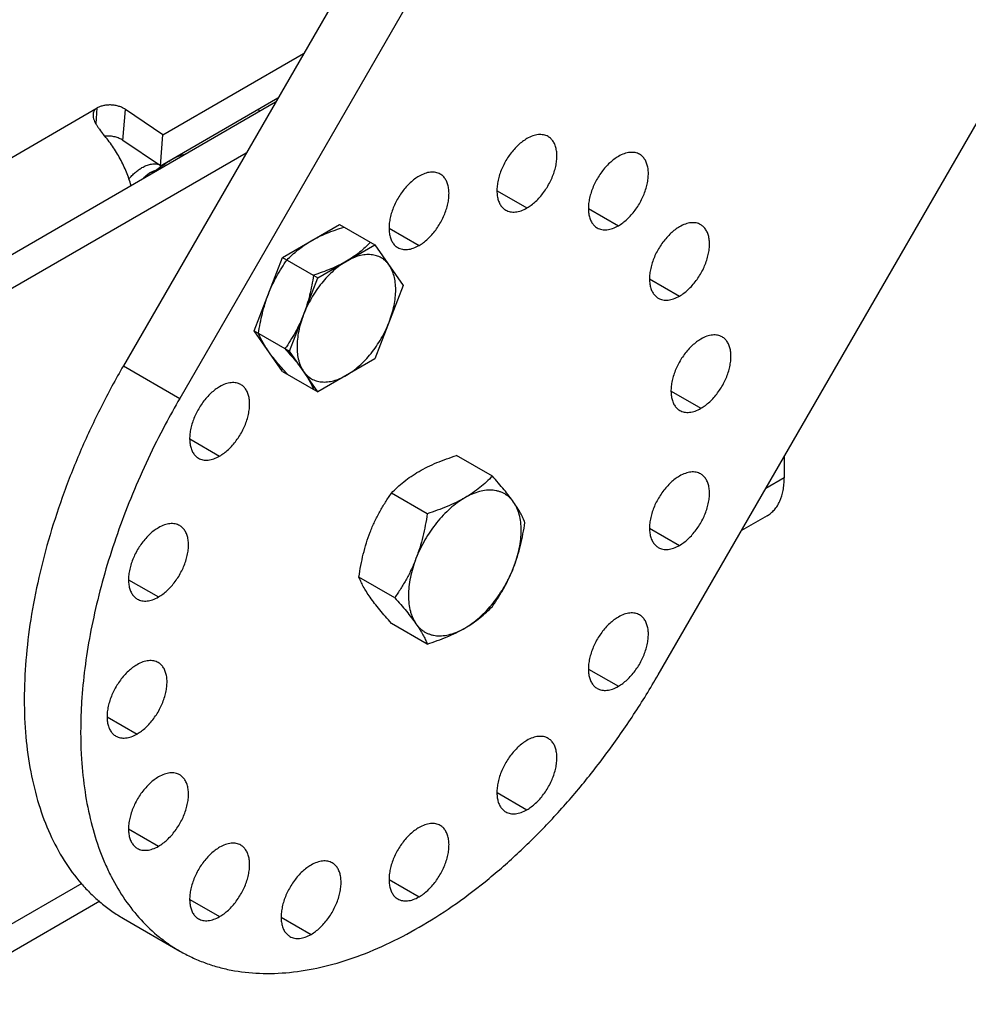
# Model space of a CAD drawing. Units: inches. Extents: x 0 to 17, y 0 to 11.
# Drawn here: x 15.3 to 16.1, y 5.9 to 6.7 of the extents above; entities that cross this region are included whole.
import ezdxf

# ---------------------------------------------------------------- set-up
doc = ezdxf.new("R2010")
doc.units = ezdxf.units.IN
doc.header["$LTSCALE"] = 0.935
doc.header["$MEASUREMENT"] = 0
doc.layers.get('0').update_dxf_attribs({"linetype": 'CONTINUOUS'})
doc.layers.add('02___PRT_ALL_AXES', color=7, linetype='CONTINUOUS')
doc.layers.add('7_ALL_FEATURES', color=7, linetype='CONTINUOUS')

msp = doc.modelspace()

# ---------------------------------------------------------------- linework, layer by layer
at = {"color": 3, "linetype": 'CONTINUOUS'}
for p, q in [((16.3662, 8.13494), (15.38792, 6.44051)), ((15.41692, 6.59717), (15.50909, 6.65038)), ((15.26417, 6.50685), (15.50724, 6.64719)), ((15.41692, 6.59717), (15.38759, 6.61707))]:
    msp.add_line(p, q, dxfattribs=at)
at = {"color": 7, "linetype": 'CONTINUOUS'}
for p, q in [((16.41039, 8.10943), (15.43211, 6.41499)), ((15.80711, 6.19848), (16.41039, 7.24339)), ((15.41885, 6.62148), (15.52918, 6.68517)), ((15.41885, 6.62148), (15.38951, 6.64138)), ((15.41692, 6.59717), (15.41885, 6.62148)), ((15.28715, 6.49358), (15.48426, 6.60738)), ((15.41825, 6.59716), (15.41809, 6.59726)), ((15.51272, 6.52541), (15.55738, 6.55119)), ((15.55738, 6.55119), (15.585, 6.53524)), ((15.54035, 6.50946), (15.585, 6.53524)), ((15.585, 6.53524), (15.60732, 6.50348)), ((15.4904, 6.46787), (15.51272, 6.52541)), ((15.51272, 6.52541), (15.54035, 6.50946)), ((15.51802, 6.45192), (15.54035, 6.50946)), ((15.60732, 6.50348), (15.585, 6.44594)), ((15.4904, 6.46787), (15.51802, 6.45192)), ((15.51272, 6.43611), (15.4904, 6.46787)), ((15.54035, 6.42016), (15.51802, 6.45192)), ((15.585, 6.44594), (15.54035, 6.42016)), ((15.51272, 6.43611), (15.54035, 6.42016)), ((15.67709, 6.35405), (15.64907, 6.37022)), ((15.90587, 6.36953), (15.90587, 6.35273)), ((15.62606, 6.32458), (15.59804, 6.34076)), ((15.89241, 6.32297), (15.87228, 6.31135)), ((15.60054, 6.25882), (15.57253, 6.27499)), ((15.62606, 6.22252), (15.59804, 6.23869)), ((15.36943, 6.02104), (15.2295, 5.94024)), ((15.38792, 6.00749), (15.43211, 5.98197))]:
    msp.add_line(p, q, dxfattribs=at)
at = {"color": 9, "linetype": 'CONTINUOUS'}
for p, q in [((15.17964, 6.53403), (15.36746, 6.64247)), ((15.36647, 6.62997), (15.36746, 6.64247)), ((15.38759, 6.61707), (15.38951, 6.64138)), ((15.38792, 6.44051), (15.43211, 6.41499)), ((15.90587, 6.35273), (15.89131, 6.34433)), ((15.35541, 6.03492), (15.24296, 5.97))]:
    msp.add_line(p, q, dxfattribs=at)
at = {"color": 6, "linetype": 'CONTINUOUS'}
for p, q in [((15.40713, 6.59048), (15.4038, 6.58756)), ((15.4091, 6.59188), (15.40713, 6.59048)), ((15.41024, 6.59127), (15.41269, 6.59269))]:
    msp.add_line(p, q, dxfattribs=at)
at = {"color": 3, "linetype": 'CONTINUOUS'}
msp.add_arc((15.37531, 6.59683), 0.02368, 92.85684, 94.80059, dxfattribs=at)
at = {"color": 7, "linetype": 'CONTINUOUS'}
for centre, radius, start, end in [((15.46104, 6.54182), 0.07001, 128.50963, 133.05645), ((15.46303, 6.54066), 0.07202, 129.17523, 132.92572), ((15.45748, 6.54617), 0.06439, 127.59706, 128.43966), ((15.45996, 6.54435), 0.06722, 128.31532, 129.12873), ((15.41288, 6.58823), 0.01042, 59.99638, 63.30991), ((15.45172, 6.55621), 0.05277, 120.00459, 121.07997), ((15.99417, 6.09049), 0.649, 150.00022, 152.07363)]:
    msp.add_arc(centre, radius, start, end, dxfattribs=at)
for points, knots in [([(15.36746, 6.64247), (15.36699, 6.64219), (15.36613, 6.64158), (15.36511, 6.64045), (15.36446, 6.63918), (15.36424, 6.63827), (15.36418, 6.63782)], [0, 0, 0, 0, 0.277543, 0.531546, 0.768527, 1, 1, 1, 1]), ([(15.38951, 6.64138), (15.38877, 6.64189), (15.38713, 6.6428), (15.38444, 6.64382), (15.38153, 6.64452), (15.3785, 6.64485), (15.37548, 6.64482), (15.37256, 6.64441), (15.36987, 6.64365), (15.36821, 6.6429), (15.36746, 6.64247)], [0, 0, 0, 0, 0.117348, 0.242515, 0.372765, 0.505358, 0.637201, 0.765259, 0.886985, 1, 1, 1, 1]), ([(15.36418, 6.63782), (15.3641, 6.6372), (15.36412, 6.63589), (15.36458, 6.63392), (15.36536, 6.63191), (15.3664, 6.62988), (15.36766, 6.62781), (15.36962, 6.62498), (15.37127, 6.62293), (15.37244, 6.62157)], [0, 0, 0, 0, 0.101123, 0.208519, 0.323617, 0.446441, 0.576384, 0.712701, 1, 1, 1, 1]), ([(15.39392, 6.58159), (15.39293, 6.58518), (15.39047, 6.59237), (15.38559, 6.60274), (15.3796, 6.61259), (15.37492, 6.6187), (15.37244, 6.62157)], [0, 0, 0, 0, 0.244673, 0.496703, 0.750461, 1, 1, 1, 1]), ([(15.42533, 6.6019), (15.42627, 6.60244), (15.42815, 6.60345), (15.43188, 6.60514), (15.43476, 6.60607), (15.43668, 6.6065)], [0, 0, 0, 0, 0.265479, 0.520801, 1, 1, 1, 1]), ([(15.39223, 6.58689), (15.393, 6.58781), (15.39459, 6.58955), (15.39713, 6.59193), (15.39974, 6.594), (15.40155, 6.59518), (15.40247, 6.59571)], [0, 0, 0, 0, 0.265188, 0.521513, 0.767069, 1, 1, 1, 1]), ([(15.40247, 6.59571), (15.40303, 6.59603), (15.40416, 6.59664), (15.4064, 6.59763), (15.40865, 6.59833), (15.41087, 6.59867), (15.41245, 6.59875), (15.41397, 6.59865), (15.41494, 6.59847), (15.41542, 6.59834)], [0, 0, 0, 0, 0.144487, 0.283189, 0.542484, 0.663745, 0.779939, 0.891739, 1, 1, 1, 1]), ([(15.41819, 6.59718), (15.41921, 6.59796), (15.42125, 6.59944), (15.42338, 6.60077), (15.42444, 6.60139)], [0, 0, 0, 0, 0.509501, 1, 1, 1, 1]), ([(15.41828, 6.59709), (15.41929, 6.59788), (15.42131, 6.59939), (15.42342, 6.60076), (15.42448, 6.6014)], [0, 0, 0, 0, 0.50893, 1, 1, 1, 1]), ([(15.42074, 6.39444), (15.41135, 6.37673), (15.39855, 6.34961), (15.38426, 6.31263), (15.37513, 6.285), (15.36759, 6.25751), (15.36169, 6.23034), (15.35747, 6.20366), (15.35576, 6.18601), (15.35521, 6.17732)], [0, 0, 0, 0, 0.263381, 0.393021, 0.520546, 0.64545, 0.767266, 0.885571, 1, 1, 1, 1]), ([(15.61961, 6.35777), (15.62181, 6.35904), (15.6264, 6.36146), (15.63362, 6.36469), (15.64121, 6.36762), (15.64643, 6.36937), (15.64907, 6.37022)], [0, 0, 0, 0, 0.238182, 0.48527, 0.739761, 1, 1, 1, 1]), ([(15.59804, 6.34076), (15.59954, 6.34232), (15.60268, 6.34542), (15.6078, 6.34983), (15.61345, 6.35401), (15.6175, 6.35655), (15.61961, 6.35777)], [0, 0, 0, 0, 0.2359, 0.480153, 0.734475, 1, 1, 1, 1]), ([(15.67709, 6.35405), (15.67559, 6.35248), (15.67245, 6.34938), (15.66733, 6.34497), (15.66168, 6.34079), (15.65763, 6.33825), (15.65552, 6.33704)], [0, 0, 0, 0, 0.235911, 0.480152, 0.734458, 1, 1, 1, 1]), ([(15.69379, 6.33362), (15.69266, 6.33523), (15.69021, 6.33854), (15.68621, 6.34354), (15.6818, 6.34875), (15.67869, 6.35226), (15.67709, 6.35405)], [0, 0, 0, 0, 0.223905, 0.467381, 0.727243, 1, 1, 1, 1]), ([(15.89241, 6.32297), (15.89347, 6.32359), (15.89552, 6.32502), (15.89823, 6.32768), (15.90056, 6.33084), (15.9032, 6.33581), (15.90489, 6.34154), (15.90573, 6.34773), (15.90587, 6.35104), (15.90587, 6.35273)], [0, 0, 0, 0, 0.108061, 0.21816, 0.332155, 0.45156, 0.710371, 0.851408, 1, 1, 1, 1]), ([(15.69379, 6.33362), (15.69332, 6.33429), (15.69231, 6.33558), (15.69062, 6.33734), (15.68878, 6.33887), (15.68679, 6.34017), (15.68467, 6.34124), (15.68242, 6.34207), (15.68006, 6.34266), (15.6776, 6.343), (15.67504, 6.3431), (15.67145, 6.3429), (15.66678, 6.342), (15.6611, 6.33999), (15.65738, 6.33811), (15.65552, 6.33704)], [0, 0, 0, 0, 0.058312, 0.115322, 0.171402, 0.226998, 0.282593, 0.338663, 0.395658, 0.45399, 0.514026, 0.576077, 0.707018, 0.848213, 1, 1, 1, 1]), ([(15.58134, 6.31015), (15.58241, 6.31292), (15.58474, 6.31834), (15.58875, 6.32617), (15.59319, 6.33364), (15.5964, 6.33842), (15.59804, 6.34076)], [0, 0, 0, 0, 0.254664, 0.506188, 0.754543, 1, 1, 1, 1]), ([(15.65552, 6.33704), (15.65353, 6.33589), (15.64957, 6.33328), (15.64392, 6.3287), (15.63847, 6.3234), (15.6333, 6.31746), (15.62851, 6.31099), (15.62418, 6.3041), (15.62038, 6.2969), (15.61822, 6.29193), (15.61725, 6.28942)], [0, 0, 0, 0, 0.110836, 0.228059, 0.350707, 0.477624, 0.607473, 0.738809, 0.870157, 1, 1, 1, 1]), ([(15.65552, 6.33704), (15.65332, 6.33576), (15.64873, 6.33334), (15.64151, 6.33011), (15.63392, 6.32718), (15.62871, 6.32543), (15.62606, 6.32458)], [0, 0, 0, 0, 0.238195, 0.48527, 0.739753, 1, 1, 1, 1]), ([(15.7026, 6.31775), (15.70214, 6.31893), (15.70108, 6.32141), (15.69914, 6.32523), (15.69669, 6.32936), (15.69482, 6.33216), (15.69379, 6.33362)], [0, 0, 0, 0, 0.210066, 0.444052, 0.706422, 1, 1, 1, 1]), ([(15.69379, 6.28258), (15.69474, 6.28504), (15.69643, 6.28993), (15.69829, 6.29731), (15.69944, 6.3045), (15.69984, 6.31137), (15.69949, 6.31783), (15.69839, 6.32375), (15.69655, 6.32905), (15.69479, 6.3322), (15.69379, 6.33362)], [0, 0, 0, 0, 0.14913, 0.293264, 0.430996, 0.561244, 0.68325, 0.796728, 0.901984, 1, 1, 1, 1]), ([(15.62606, 6.32458), (15.62562, 6.32157), (15.62463, 6.31556), (15.62272, 6.30665), (15.62031, 6.29791), (15.61833, 6.29222), (15.61725, 6.28942)], [0, 0, 0, 0, 0.251686, 0.502651, 0.75232, 1, 1, 1, 1]), ([(15.69379, 6.28258), (15.69488, 6.28538), (15.69686, 6.29107), (15.69927, 6.29981), (15.70118, 6.30872), (15.70217, 6.31473), (15.7026, 6.31775)], [0, 0, 0, 0, 0.247681, 0.49735, 0.748314, 1, 1, 1, 1]), ([(15.57253, 6.27499), (15.57297, 6.27801), (15.57396, 6.28402), (15.57587, 6.29293), (15.57827, 6.30167), (15.58025, 6.30736), (15.58134, 6.31015)], [0, 0, 0, 0, 0.251686, 0.502651, 0.75232, 1, 1, 1, 1]), ([(15.61725, 6.28942), (15.61617, 6.28666), (15.61385, 6.28123), (15.60983, 6.27341), (15.60539, 6.26594), (15.60219, 6.26116), (15.60054, 6.25882)], [0, 0, 0, 0, 0.254664, 0.506188, 0.754543, 1, 1, 1, 1]), ([(15.61725, 6.28942), (15.6163, 6.28697), (15.61461, 6.28208), (15.61274, 6.2747), (15.6116, 6.26751), (15.61133, 6.26279), (15.61133, 6.26049)], [0, 0, 0, 0, 0.265724, 0.522518, 0.767933, 1, 1, 1, 1]), ([(15.65552, 6.23497), (15.65751, 6.23612), (15.66146, 6.23872), (15.66712, 6.24331), (15.67257, 6.24861), (15.67774, 6.25455), (15.68253, 6.26102), (15.68686, 6.26791), (15.69066, 6.27511), (15.69282, 6.28008), (15.69379, 6.28258)], [0, 0, 0, 0, 0.110836, 0.228059, 0.350707, 0.477624, 0.607473, 0.738809, 0.870157, 1, 1, 1, 1]), ([(15.67709, 6.25198), (15.67873, 6.25432), (15.68194, 6.2591), (15.68638, 6.26657), (15.69039, 6.27439), (15.69272, 6.27982), (15.69379, 6.28258)], [0, 0, 0, 0, 0.245458, 0.493812, 0.745334, 1, 1, 1, 1]), ([(15.58134, 6.25912), (15.58031, 6.26058), (15.57844, 6.26338), (15.576, 6.26751), (15.57405, 6.27133), (15.57299, 6.27381), (15.57253, 6.27499)], [0, 0, 0, 0, 0.293562, 0.555946, 0.789941, 1, 1, 1, 1]), ([(15.59804, 6.23869), (15.59644, 6.24048), (15.59333, 6.24399), (15.58892, 6.2492), (15.58492, 6.2542), (15.58247, 6.25751), (15.58134, 6.25912)], [0, 0, 0, 0, 0.272754, 0.532621, 0.776106, 1, 1, 1, 1]), ([(15.60054, 6.25882), (15.60215, 6.25703), (15.60525, 6.25352), (15.60967, 6.24831), (15.61366, 6.24331), (15.61611, 6.24), (15.61725, 6.23839)], [0, 0, 0, 0, 0.272754, 0.532621, 0.776106, 1, 1, 1, 1]), ([(15.61133, 6.26049), (15.61133, 6.25834), (15.61155, 6.25418), (15.61249, 6.24915), (15.61362, 6.24546), (15.61495, 6.24213), (15.61625, 6.23981), (15.61725, 6.23839)], [0, 0, 0, 0, 0.278017, 0.536606, 0.658851, 0.776641, 1, 1, 1, 1]), ([(15.65552, 6.23497), (15.65763, 6.23619), (15.66168, 6.23873), (15.66733, 6.24291), (15.67245, 6.24732), (15.67559, 6.25042), (15.67709, 6.25198)], [0, 0, 0, 0, 0.265542, 0.519848, 0.764089, 1, 1, 1, 1]), ([(15.61725, 6.23839), (15.61772, 6.23772), (15.61873, 6.23642), (15.62042, 6.23467), (15.62226, 6.23314), (15.62425, 6.23184), (15.62637, 6.23077), (15.62862, 6.22994), (15.63098, 6.22935), (15.63344, 6.22901), (15.636, 6.22891), (15.63959, 6.22911), (15.64426, 6.23001), (15.64994, 6.23201), (15.65366, 6.2339), (15.65552, 6.23497)], [0, 0, 0, 0, 0.058312, 0.115322, 0.171402, 0.226998, 0.282593, 0.338663, 0.395658, 0.45399, 0.514026, 0.576077, 0.707018, 0.848213, 1, 1, 1, 1]), ([(15.61725, 6.23839), (15.61827, 6.23693), (15.62015, 6.23413), (15.62259, 6.23001), (15.62453, 6.22619), (15.6256, 6.22371), (15.62606, 6.22252)], [0, 0, 0, 0, 0.293562, 0.555946, 0.789941, 1, 1, 1, 1]), ([(15.62606, 6.22252), (15.62871, 6.22336), (15.63392, 6.22512), (15.64151, 6.22804), (15.64873, 6.23128), (15.65332, 6.2337), (15.65552, 6.23497)], [0, 0, 0, 0, 0.260247, 0.51473, 0.761805, 1, 1, 1, 1]), ([(15.43211, 5.98197), (15.43518, 5.9802), (15.44149, 5.97691), (15.45138, 5.97277), (15.46166, 5.96945), (15.47601, 5.96607), (15.49496, 5.96396), (15.51862, 5.96478), (15.54322, 5.96891), (15.56852, 5.97628), (15.59427, 5.98682), (15.62025, 6.00043), (15.64621, 6.01696), (15.67191, 6.03626), (15.69711, 6.05814), (15.72156, 6.08241), (15.74503, 6.10882), (15.7673, 6.13712), (15.78816, 6.16704), (15.80098, 6.18786), (15.80711, 6.19848)], [0, 0, 0, 0, 0.02249, 0.045088, 0.067899, 0.091023, 0.138541, 0.18832, 0.240836, 0.296398, 0.355158, 0.417135, 0.482227, 0.550237, 0.620885, 0.693825, 0.768659, 0.844949, 0.922225, 1, 1, 1, 1]), ([(15.35521, 6.17732), (15.35497, 6.17346), (15.35424, 6.15846), (15.35441, 6.14341), (15.35512, 6.13227)], [0, 0, 0, 0, 0.256893, 1, 1, 1, 1]), ([(15.35512, 6.13227), (15.35567, 6.12371), (15.35741, 6.10706), (15.36218, 6.08303), (15.36794, 6.06423), (15.37359, 6.05021), (15.37974, 6.03719), (15.38863, 6.02216), (15.4013, 6.00618), (15.4134, 5.9948), (15.42385, 5.98703), (15.42932, 5.98358), (15.43211, 5.98197)], [0, 0, 0, 0, 0.146222, 0.28528, 0.417366, 0.480954, 0.542997, 0.662825, 0.777975, 0.889809, 0.945013, 1, 1, 1, 1])]:
    msp.add_open_spline(points, degree=3, knots=knots, dxfattribs=at)
at = {"color": 3, "linetype": 'CONTINUOUS'}
for points, knots in [([(15.38759, 6.61707), (15.38669, 6.61768), (15.38468, 6.61876), (15.38137, 6.61987), (15.3778, 6.62048), (15.37535, 6.62054), (15.37413, 6.62048)], [0, 0, 0, 0, 0.232112, 0.481368, 0.740076, 1, 1, 1, 1]), ([(15.38792, 6.44051), (15.38179, 6.42989), (15.37017, 6.40838), (15.35468, 6.37535), (15.34131, 6.34191), (15.33017, 6.30837), (15.32139, 6.27507), (15.31503, 6.2423), (15.31116, 6.2104), (15.30983, 6.17965), (15.31104, 6.15035), (15.31479, 6.12277), (15.32105, 6.09718), (15.32978, 6.07381), (15.3409, 6.0529), (15.3522, 6.03756), (15.3623, 6.02682), (15.37032, 6.01957), (15.37885, 6.01308), (15.38485, 6.00926), (15.38792, 6.00749)], [0, 0, 0, 0, 0.077775, 0.155051, 0.231341, 0.306175, 0.379115, 0.449763, 0.517773, 0.582865, 0.644842, 0.703603, 0.759164, 0.81168, 0.861459, 0.908978, 0.932102, 0.954912, 0.97751, 1, 1, 1, 1])]:
    msp.add_open_spline(points, degree=3, knots=knots, dxfattribs=at)
at = {"color": 6, "linetype": 'CONTINUOUS'}
for points, knots in [([(15.4091, 6.59188), (15.41, 6.5924), (15.41179, 6.59331), (15.41368, 6.594), (15.41462, 6.59426)], [0, 0, 0, 0, 0.517369, 1, 1, 1, 1]), ([(15.53505, 6.5383), (15.53698, 6.53941), (15.54099, 6.54153), (15.5473, 6.54436), (15.55395, 6.54692), (15.55851, 6.54846), (15.56083, 6.5492)], [0, 0, 0, 0, 0.238182, 0.48527, 0.739761, 1, 1, 1, 1]), ([(15.51618, 6.52342), (15.51749, 6.52479), (15.52024, 6.5275), (15.52471, 6.53136), (15.52966, 6.53501), (15.5332, 6.53723), (15.53505, 6.5383)], [0, 0, 0, 0, 0.2359, 0.480153, 0.734475, 1, 1, 1, 1]), ([(15.58154, 6.53724), (15.58023, 6.53587), (15.57748, 6.53315), (15.57301, 6.5293), (15.56806, 6.52564), (15.56452, 6.52342), (15.56267, 6.52235)], [0, 0, 0, 0, 0.235911, 0.480152, 0.734458, 1, 1, 1, 1]), ([(15.59616, 6.51936), (15.59574, 6.51995), (15.59486, 6.52108), (15.59339, 6.52262), (15.59177, 6.52396), (15.59003, 6.5251), (15.58818, 6.52603), (15.58621, 6.52676), (15.58415, 6.52727), (15.58199, 6.52757), (15.57975, 6.52766), (15.57661, 6.52748), (15.57252, 6.5267), (15.56755, 6.52494), (15.5643, 6.52329), (15.56267, 6.52235)], [0, 0, 0, 0, 0.058312, 0.115322, 0.171402, 0.226998, 0.282593, 0.338663, 0.395658, 0.45399, 0.514026, 0.576077, 0.707018, 0.848213, 1, 1, 1, 1]), ([(15.50156, 6.49664), (15.5025, 6.49906), (15.50454, 6.50381), (15.50805, 6.51065), (15.51194, 6.51719), (15.51474, 6.52137), (15.51618, 6.52342)], [0, 0, 0, 0, 0.254659, 0.506178, 0.754538, 1, 1, 1, 1]), ([(15.56267, 6.52235), (15.56093, 6.52135), (15.55747, 6.51907), (15.55252, 6.51506), (15.54775, 6.51042), (15.54323, 6.50522), (15.53904, 6.49956), (15.53525, 6.49353), (15.53192, 6.48723), (15.53003, 6.48289), (15.52918, 6.48069)], [0, 0, 0, 0, 0.110836, 0.228059, 0.350707, 0.477624, 0.607473, 0.738809, 0.870157, 1, 1, 1, 1]), ([(15.56267, 6.52235), (15.56074, 6.52124), (15.55673, 6.51912), (15.55042, 6.51629), (15.54377, 6.51373), (15.53921, 6.5122), (15.53689, 6.51146)], [0, 0, 0, 0, 0.238195, 0.48527, 0.739753, 1, 1, 1, 1]), ([(15.59616, 6.47471), (15.59699, 6.47685), (15.59847, 6.48114), (15.6001, 6.48759), (15.6011, 6.49388), (15.60145, 6.4999), (15.60114, 6.50555), (15.60018, 6.51073), (15.59857, 6.51537), (15.59703, 6.51812), (15.59616, 6.51936)], [0, 0, 0, 0, 0.14913, 0.293264, 0.430996, 0.561244, 0.68325, 0.796728, 0.901984, 1, 1, 1, 1]), ([(15.53689, 6.51146), (15.53651, 6.50882), (15.53564, 6.50356), (15.53397, 6.49577), (15.53186, 6.48812), (15.53013, 6.48314), (15.52918, 6.48069)], [0, 0, 0, 0, 0.251686, 0.502651, 0.75232, 1, 1, 1, 1]), ([(15.49385, 6.46587), (15.49423, 6.46851), (15.4951, 6.47377), (15.49677, 6.48156), (15.49888, 6.48921), (15.50061, 6.49419), (15.50156, 6.49664)], [0, 0, 0, 0, 0.251686, 0.502651, 0.75232, 1, 1, 1, 1]), ([(15.52918, 6.48069), (15.52824, 6.47827), (15.52621, 6.47353), (15.52269, 6.46668), (15.51881, 6.46015), (15.516, 6.45596), (15.51457, 6.45392)], [0, 0, 0, 0, 0.254659, 0.506178, 0.754538, 1, 1, 1, 1]), ([(15.52918, 6.48069), (15.52835, 6.47855), (15.52688, 6.47426), (15.52524, 6.46781), (15.52424, 6.46152), (15.524, 6.45738), (15.524, 6.45537)], [0, 0, 0, 0, 0.265724, 0.522518, 0.767933, 1, 1, 1, 1]), ([(15.56267, 6.43305), (15.56441, 6.43405), (15.56787, 6.43633), (15.57282, 6.44034), (15.57759, 6.44498), (15.58211, 6.45018), (15.5863, 6.45584), (15.59009, 6.46187), (15.59342, 6.46817), (15.59531, 6.47251), (15.59616, 6.47471)], [0, 0, 0, 0, 0.110836, 0.228059, 0.350707, 0.477624, 0.607473, 0.738809, 0.870157, 1, 1, 1, 1]), ([(15.50156, 6.45199), (15.50067, 6.45326), (15.49902, 6.45571), (15.49689, 6.45932), (15.49518, 6.46267), (15.49426, 6.46483), (15.49385, 6.46587)], [0, 0, 0, 0, 0.29351, 0.555848, 0.789896, 1, 1, 1, 1]), ([(15.51618, 6.43411), (15.51477, 6.43567), (15.51206, 6.43875), (15.50819, 6.44331), (15.5047, 6.44768), (15.50255, 6.45058), (15.50156, 6.45199)], [0, 0, 0, 0, 0.272754, 0.532621, 0.776106, 1, 1, 1, 1]), ([(15.51457, 6.45392), (15.51597, 6.45235), (15.51869, 6.44928), (15.52255, 6.44472), (15.52605, 6.44034), (15.52819, 6.43745), (15.52918, 6.43604)], [0, 0, 0, 0, 0.272754, 0.532621, 0.776106, 1, 1, 1, 1]), ([(15.524, 6.45537), (15.524, 6.45349), (15.5242, 6.44986), (15.52502, 6.44545), (15.52601, 6.44222), (15.52718, 6.43931), (15.52831, 6.43728), (15.52918, 6.43604)], [0, 0, 0, 0, 0.278017, 0.536606, 0.658851, 0.776641, 1, 1, 1, 1]), ([(15.52918, 6.43604), (15.5296, 6.43545), (15.53048, 6.43432), (15.53196, 6.43279), (15.53357, 6.43145), (15.53531, 6.43031), (15.53716, 6.42937), (15.53913, 6.42864), (15.5412, 6.42813), (15.54335, 6.42783), (15.54559, 6.42774), (15.54873, 6.42792), (15.55282, 6.4287), (15.55779, 6.43046), (15.56104, 6.43211), (15.56267, 6.43305)], [0, 0, 0, 0, 0.058312, 0.115322, 0.171402, 0.226998, 0.282593, 0.338663, 0.395658, 0.45399, 0.514026, 0.576077, 0.707018, 0.848213, 1, 1, 1, 1]), ([(15.52918, 6.43604), (15.53008, 6.43477), (15.53172, 6.43231), (15.53386, 6.4287), (15.53556, 6.42536), (15.53649, 6.42319), (15.53689, 6.42215)], [0, 0, 0, 0, 0.29351, 0.555848, 0.789896, 1, 1, 1, 1])]:
    msp.add_open_spline(points, degree=3, knots=knots, dxfattribs=at)
at = {"layer": '02___PRT_ALL_AXES', "color": 9, "linetype": 'CONTINUOUS'}
for p, q in [((15.68076, 6.57766), (15.70417, 6.56414)), ((15.75245, 6.56374), (15.77586, 6.55022)), ((15.5962, 6.54826), (15.61961, 6.53474)), ((15.80035, 6.50861), (15.82376, 6.4951)), ((15.81717, 6.42068), (15.84058, 6.40716)), ((15.43995, 6.38332), (15.46336, 6.3698)), ((15.80035, 6.31332), (15.82376, 6.29981)), ((15.39205, 6.27288), (15.41546, 6.25937)), ((15.75245, 6.20289), (15.77586, 6.18937)), ((15.37523, 6.16553), (15.39864, 6.15201)), ((15.68076, 6.10619), (15.70417, 6.09267)), ((15.39205, 6.07759), (15.41546, 6.06408)), ((15.5962, 6.03795), (15.61961, 6.02443)), ((15.43995, 6.02247), (15.46336, 6.00895)), ((15.51164, 6.00855), (15.53505, 5.99503))]:
    msp.add_line(p, q, dxfattribs=at)
at = {"layer": '02___PRT_ALL_AXES', "color": 7, "linetype": 'CONTINUOUS'}
for points, knots in [([(15.7208, 6.62009), (15.72025, 6.6204), (15.71909, 6.62094), (15.71655, 6.62165), (15.71299, 6.62174), (15.70854, 6.62066), (15.70563, 6.61928), (15.70417, 6.61844)], [0, 0, 0, 0, 0.108162, 0.218364, 0.45137, 0.710415, 1, 1, 1, 1]), ([(15.70417, 6.56414), (15.70537, 6.56483), (15.70774, 6.56642), (15.7111, 6.56925), (15.71431, 6.57254), (15.71833, 6.57751), (15.72256, 6.58438), (15.72556, 6.5918), (15.72704, 6.59777), (15.72764, 6.60204), (15.72775, 6.60608), (15.72734, 6.60982), (15.72644, 6.61317), (15.72504, 6.61606), (15.72317, 6.61842), (15.72162, 6.61961), (15.7208, 6.62009)], [0, 0, 0, 0, 0.062403, 0.128782, 0.198399, 0.270408, 0.417447, 0.561679, 0.630307, 0.695423, 0.756398, 0.81286, 0.864783, 0.91258, 0.957174, 1, 1, 1, 1]), ([(15.70417, 6.61844), (15.70298, 6.61775), (15.70061, 6.61616), (15.69724, 6.61334), (15.69403, 6.61004), (15.69001, 6.60507), (15.68579, 6.5982), (15.68279, 6.59078), (15.68131, 6.58481), (15.6807, 6.58054), (15.6806, 6.5765), (15.681, 6.57276), (15.68191, 6.56941), (15.6833, 6.56652), (15.68517, 6.56416), (15.68673, 6.56297), (15.68755, 6.56249)], [0, 0, 0, 0, 0.062403, 0.128782, 0.198399, 0.270408, 0.417447, 0.561679, 0.630307, 0.695423, 0.756398, 0.81286, 0.864783, 0.91258, 0.957174, 1, 1, 1, 1]), ([(15.77586, 6.60452), (15.77467, 6.60383), (15.77229, 6.60224), (15.76893, 6.59941), (15.76572, 6.59611), (15.7617, 6.59115), (15.75747, 6.58428), (15.75448, 6.57686), (15.75299, 6.57089), (15.75239, 6.56662), (15.75229, 6.56257), (15.75269, 6.55884), (15.7536, 6.55549), (15.75499, 6.5526), (15.75686, 6.55024), (15.75842, 6.54905), (15.75924, 6.54857)], [0, 0, 0, 0, 0.062403, 0.128782, 0.198399, 0.270408, 0.417447, 0.561679, 0.630307, 0.695423, 0.756398, 0.81286, 0.864783, 0.91258, 0.957174, 1, 1, 1, 1]), ([(15.79249, 6.60616), (15.79194, 6.60648), (15.79078, 6.60702), (15.78824, 6.60772), (15.78468, 6.60782), (15.78022, 6.60674), (15.77732, 6.60536), (15.77586, 6.60452)], [0, 0, 0, 0, 0.108162, 0.218364, 0.45137, 0.710415, 1, 1, 1, 1]), ([(15.77586, 6.55022), (15.77706, 6.55091), (15.77943, 6.5525), (15.78279, 6.55532), (15.786, 6.55862), (15.79002, 6.56359), (15.79425, 6.57046), (15.79725, 6.57788), (15.79873, 6.58385), (15.79933, 6.58812), (15.79943, 6.59216), (15.79903, 6.5959), (15.79813, 6.59924), (15.79673, 6.60214), (15.79486, 6.6045), (15.79331, 6.60569), (15.79249, 6.60616)], [0, 0, 0, 0, 0.062403, 0.128782, 0.198399, 0.270408, 0.417447, 0.561679, 0.630307, 0.695423, 0.756398, 0.81286, 0.864783, 0.91258, 0.957174, 1, 1, 1, 1]), ([(15.61961, 6.58904), (15.61842, 6.58835), (15.61604, 6.58676), (15.61268, 6.58394), (15.60947, 6.58064), (15.60545, 6.57567), (15.60122, 6.5688), (15.59823, 6.56138), (15.59675, 6.55541), (15.59614, 6.55114), (15.59604, 6.5471), (15.59644, 6.54336), (15.59735, 6.54002), (15.59874, 6.53712), (15.60061, 6.53476), (15.60217, 6.53357), (15.60299, 6.5331)], [0, 0, 0, 0, 0.062403, 0.128782, 0.198399, 0.270408, 0.417447, 0.561679, 0.630307, 0.695423, 0.756398, 0.81286, 0.864783, 0.91258, 0.957174, 1, 1, 1, 1]), ([(15.63624, 6.59069), (15.63569, 6.591), (15.63453, 6.59154), (15.63199, 6.59225), (15.62843, 6.59234), (15.62397, 6.59126), (15.62107, 6.58988), (15.61961, 6.58904)], [0, 0, 0, 0, 0.108162, 0.218364, 0.45137, 0.710415, 1, 1, 1, 1]), ([(15.61961, 6.53474), (15.62081, 6.53543), (15.62318, 6.53702), (15.62654, 6.53985), (15.62975, 6.54315), (15.63377, 6.54811), (15.638, 6.55498), (15.641, 6.5624), (15.64248, 6.56837), (15.64308, 6.57264), (15.64318, 6.57669), (15.64278, 6.58042), (15.64188, 6.58377), (15.64048, 6.58666), (15.63861, 6.58902), (15.63706, 6.59021), (15.63624, 6.59069)], [0, 0, 0, 0, 0.062403, 0.128782, 0.198399, 0.270408, 0.417447, 0.561679, 0.630307, 0.695423, 0.756398, 0.81286, 0.864783, 0.91258, 0.957174, 1, 1, 1, 1]), ([(15.68755, 6.56249), (15.68809, 6.56218), (15.68925, 6.56164), (15.69179, 6.56093), (15.69535, 6.56084), (15.69981, 6.56192), (15.70271, 6.5633), (15.70417, 6.56414)], [0, 0, 0, 0, 0.108162, 0.218364, 0.45137, 0.710415, 1, 1, 1, 1]), ([(15.75924, 6.54857), (15.75978, 6.54826), (15.76094, 6.54772), (15.76348, 6.54701), (15.76704, 6.54692), (15.7715, 6.548), (15.7744, 6.54938), (15.77586, 6.55022)], [0, 0, 0, 0, 0.108162, 0.218364, 0.45137, 0.710415, 1, 1, 1, 1]), ([(15.82376, 6.54939), (15.82257, 6.5487), (15.82019, 6.54712), (15.81683, 6.54429), (15.81362, 6.54099), (15.8096, 6.53603), (15.80537, 6.52915), (15.80238, 6.52174), (15.80089, 6.51576), (15.80029, 6.51149), (15.80019, 6.50745), (15.80059, 6.50372), (15.8015, 6.50037), (15.80289, 6.49748), (15.80476, 6.49511), (15.80632, 6.49392), (15.80714, 6.49345)], [0, 0, 0, 0, 0.062403, 0.128782, 0.198399, 0.270408, 0.417447, 0.561679, 0.630307, 0.695423, 0.756398, 0.81286, 0.864783, 0.91258, 0.957174, 1, 1, 1, 1]), ([(15.84039, 6.55104), (15.83984, 6.55135), (15.83868, 6.5519), (15.83614, 6.5526), (15.83258, 6.55269), (15.82812, 6.55162), (15.82522, 6.55024), (15.82376, 6.54939)], [0, 0, 0, 0, 0.108162, 0.218364, 0.45137, 0.710415, 1, 1, 1, 1]), ([(15.82376, 6.4951), (15.82496, 6.49579), (15.82733, 6.49737), (15.83069, 6.5002), (15.8339, 6.5035), (15.83792, 6.50846), (15.84215, 6.51534), (15.84515, 6.52275), (15.84663, 6.52872), (15.84723, 6.53299), (15.84733, 6.53704), (15.84693, 6.54077), (15.84603, 6.54412), (15.84463, 6.54701), (15.84276, 6.54938), (15.84121, 6.55057), (15.84039, 6.55104)], [0, 0, 0, 0, 0.062403, 0.128782, 0.198399, 0.270408, 0.417447, 0.561679, 0.630307, 0.695423, 0.756398, 0.81286, 0.864783, 0.91258, 0.957174, 1, 1, 1, 1]), ([(15.60299, 6.5331), (15.60353, 6.53278), (15.60469, 6.53224), (15.60723, 6.53154), (15.61079, 6.53144), (15.61525, 6.53252), (15.61815, 6.5339), (15.61961, 6.53474)], [0, 0, 0, 0, 0.108162, 0.218364, 0.45137, 0.710415, 1, 1, 1, 1]), ([(15.80714, 6.49345), (15.80768, 6.49313), (15.80884, 6.49259), (15.81138, 6.49189), (15.81494, 6.49179), (15.8194, 6.49287), (15.8223, 6.49425), (15.82376, 6.4951)], [0, 0, 0, 0, 0.108162, 0.218364, 0.45137, 0.710415, 1, 1, 1, 1]), ([(15.85721, 6.46311), (15.85666, 6.46342), (15.8555, 6.46396), (15.85296, 6.46467), (15.8494, 6.46476), (15.84494, 6.46368), (15.84204, 6.4623), (15.84058, 6.46146)], [0, 0, 0, 0, 0.108162, 0.218364, 0.45137, 0.710415, 1, 1, 1, 1]), ([(15.84058, 6.46146), (15.83939, 6.46077), (15.83701, 6.45918), (15.83365, 6.45636), (15.83044, 6.45306), (15.82642, 6.44809), (15.82219, 6.44122), (15.8192, 6.4338), (15.81772, 6.42783), (15.81711, 6.42356), (15.81701, 6.41952), (15.81741, 6.41578), (15.81832, 6.41243), (15.81971, 6.40954), (15.82158, 6.40718), (15.82314, 6.40599), (15.82396, 6.40552)], [0, 0, 0, 0, 0.062403, 0.128782, 0.198399, 0.270408, 0.417447, 0.561679, 0.630307, 0.695423, 0.756398, 0.81286, 0.864783, 0.91258, 0.957174, 1, 1, 1, 1]), ([(15.84058, 6.40716), (15.84178, 6.40785), (15.84415, 6.40944), (15.84751, 6.41227), (15.85072, 6.41556), (15.85474, 6.42053), (15.85897, 6.4274), (15.86197, 6.43482), (15.86345, 6.44079), (15.86405, 6.44506), (15.86415, 6.4491), (15.86375, 6.45284), (15.86285, 6.45619), (15.86145, 6.45908), (15.85958, 6.46144), (15.85803, 6.46263), (15.85721, 6.46311)], [0, 0, 0, 0, 0.062403, 0.128782, 0.198399, 0.270408, 0.417447, 0.561679, 0.630307, 0.695423, 0.756398, 0.81286, 0.864783, 0.91258, 0.957174, 1, 1, 1, 1]), ([(15.47999, 6.42574), (15.47944, 6.42606), (15.47828, 6.4266), (15.47574, 6.4273), (15.47218, 6.4274), (15.46772, 6.42632), (15.46482, 6.42494), (15.46336, 6.4241)], [0, 0, 0, 0, 0.108162, 0.218364, 0.45137, 0.710415, 1, 1, 1, 1]), ([(15.46336, 6.3698), (15.46456, 6.37049), (15.46693, 6.37207), (15.47029, 6.3749), (15.4735, 6.3782), (15.47752, 6.38317), (15.48175, 6.39004), (15.48475, 6.39746), (15.48623, 6.40343), (15.48683, 6.4077), (15.48694, 6.41174), (15.48653, 6.41548), (15.48563, 6.41882), (15.48423, 6.42172), (15.48236, 6.42408), (15.48081, 6.42527), (15.47999, 6.42574)], [0, 0, 0, 0, 0.062403, 0.128782, 0.198399, 0.270408, 0.417447, 0.561679, 0.630307, 0.695423, 0.756398, 0.81286, 0.864783, 0.91258, 0.957174, 1, 1, 1, 1]), ([(15.46336, 6.4241), (15.46217, 6.42341), (15.45979, 6.42182), (15.45643, 6.41899), (15.45322, 6.41569), (15.4492, 6.41073), (15.44498, 6.40386), (15.44198, 6.39644), (15.4405, 6.39047), (15.43989, 6.3862), (15.43979, 6.38215), (15.44019, 6.37842), (15.4411, 6.37507), (15.44249, 6.37218), (15.44436, 6.36981), (15.44592, 6.36863), (15.44674, 6.36815)], [0, 0, 0, 0, 0.062403, 0.128782, 0.198399, 0.270408, 0.417447, 0.561679, 0.630307, 0.695423, 0.756398, 0.81286, 0.864783, 0.91258, 0.957174, 1, 1, 1, 1]), ([(15.82396, 6.40552), (15.8245, 6.4052), (15.82566, 6.40466), (15.8282, 6.40396), (15.83176, 6.40386), (15.83622, 6.40494), (15.83912, 6.40632), (15.84058, 6.40716)], [0, 0, 0, 0, 0.108162, 0.218364, 0.45137, 0.710415, 1, 1, 1, 1]), ([(15.44674, 6.36815), (15.44728, 6.36784), (15.44844, 6.3673), (15.45098, 6.36659), (15.45454, 6.3665), (15.459, 6.36758), (15.4619, 6.36896), (15.46336, 6.3698)], [0, 0, 0, 0, 0.108162, 0.218364, 0.45137, 0.710415, 1, 1, 1, 1]), ([(15.84039, 6.35575), (15.83984, 6.35607), (15.83868, 6.35661), (15.83614, 6.35731), (15.83258, 6.35741), (15.82812, 6.35633), (15.82522, 6.35495), (15.82376, 6.3541)], [0, 0, 0, 0, 0.108162, 0.218364, 0.45137, 0.710415, 1, 1, 1, 1]), ([(15.82376, 6.3541), (15.82257, 6.35341), (15.82019, 6.35183), (15.81683, 6.349), (15.81362, 6.3457), (15.8096, 6.34074), (15.80537, 6.33386), (15.80238, 6.32645), (15.80089, 6.32048), (15.80029, 6.31621), (15.80019, 6.31216), (15.80059, 6.30843), (15.8015, 6.30508), (15.80289, 6.30219), (15.80476, 6.29982), (15.80632, 6.29863), (15.80714, 6.29816)], [0, 0, 0, 0, 0.062403, 0.128782, 0.198399, 0.270408, 0.417447, 0.561679, 0.630307, 0.695423, 0.756398, 0.81286, 0.864783, 0.91258, 0.957174, 1, 1, 1, 1]), ([(15.82376, 6.29981), (15.82496, 6.3005), (15.82733, 6.30208), (15.83069, 6.30491), (15.8339, 6.30821), (15.83792, 6.31317), (15.84215, 6.32005), (15.84515, 6.32746), (15.84663, 6.33344), (15.84723, 6.33771), (15.84733, 6.34175), (15.84693, 6.34548), (15.84603, 6.34883), (15.84463, 6.35172), (15.84276, 6.35409), (15.84121, 6.35528), (15.84039, 6.35575)], [0, 0, 0, 0, 0.062403, 0.128782, 0.198399, 0.270408, 0.417447, 0.561679, 0.630307, 0.695423, 0.756398, 0.81286, 0.864783, 0.91258, 0.957174, 1, 1, 1, 1]), ([(15.41546, 6.31366), (15.41427, 6.31297), (15.41189, 6.31139), (15.40853, 6.30856), (15.40532, 6.30526), (15.4013, 6.3003), (15.39708, 6.29342), (15.39408, 6.28601), (15.3926, 6.28003), (15.39199, 6.27576), (15.39189, 6.27172), (15.39229, 6.26799), (15.3932, 6.26464), (15.39459, 6.26175), (15.39646, 6.25938), (15.39802, 6.25819), (15.39884, 6.25772)], [0, 0, 0, 0, 0.062403, 0.128782, 0.198399, 0.270408, 0.417447, 0.561679, 0.630307, 0.695423, 0.756398, 0.81286, 0.864783, 0.91258, 0.957174, 1, 1, 1, 1]), ([(15.43209, 6.31531), (15.43154, 6.31562), (15.43038, 6.31617), (15.42784, 6.31687), (15.42428, 6.31696), (15.41982, 6.31589), (15.41692, 6.31451), (15.41546, 6.31366)], [0, 0, 0, 0, 0.108162, 0.218364, 0.45137, 0.710415, 1, 1, 1, 1]), ([(15.41546, 6.25937), (15.41666, 6.26005), (15.41903, 6.26164), (15.42239, 6.26447), (15.4256, 6.26777), (15.42962, 6.27273), (15.43385, 6.27961), (15.43685, 6.28702), (15.43833, 6.29299), (15.43893, 6.29726), (15.43904, 6.30131), (15.43863, 6.30504), (15.43773, 6.30839), (15.43633, 6.31128), (15.43446, 6.31365), (15.43291, 6.31484), (15.43209, 6.31531)], [0, 0, 0, 0, 0.062403, 0.128782, 0.198399, 0.270408, 0.417447, 0.561679, 0.630307, 0.695423, 0.756398, 0.81286, 0.864783, 0.91258, 0.957174, 1, 1, 1, 1]), ([(15.80714, 6.29816), (15.80768, 6.29785), (15.80884, 6.2973), (15.81138, 6.2966), (15.81494, 6.29651), (15.8194, 6.29758), (15.8223, 6.29896), (15.82376, 6.29981)], [0, 0, 0, 0, 0.108162, 0.218364, 0.45137, 0.710415, 1, 1, 1, 1]), ([(15.39884, 6.25772), (15.39938, 6.2574), (15.40054, 6.25686), (15.40308, 6.25616), (15.40664, 6.25606), (15.4111, 6.25714), (15.414, 6.25852), (15.41546, 6.25937)], [0, 0, 0, 0, 0.108162, 0.218364, 0.45137, 0.710415, 1, 1, 1, 1]), ([(15.77586, 6.24367), (15.77467, 6.24298), (15.77229, 6.24139), (15.76893, 6.23857), (15.76572, 6.23527), (15.7617, 6.2303), (15.75747, 6.22343), (15.75448, 6.21601), (15.75299, 6.21004), (15.75239, 6.20577), (15.75229, 6.20173), (15.75269, 6.19799), (15.7536, 6.19465), (15.75499, 6.19175), (15.75686, 6.18939), (15.75842, 6.1882), (15.75924, 6.18773)], [0, 0, 0, 0, 0.062403, 0.128782, 0.198399, 0.270408, 0.417447, 0.561679, 0.630307, 0.695423, 0.756398, 0.81286, 0.864783, 0.91258, 0.957174, 1, 1, 1, 1]), ([(15.79249, 6.24532), (15.79194, 6.24563), (15.79078, 6.24617), (15.78824, 6.24688), (15.78468, 6.24697), (15.78022, 6.24589), (15.77732, 6.24451), (15.77586, 6.24367)], [0, 0, 0, 0, 0.108162, 0.218364, 0.45137, 0.710415, 1, 1, 1, 1]), ([(15.77586, 6.18937), (15.77706, 6.19006), (15.77943, 6.19165), (15.78279, 6.19448), (15.786, 6.19778), (15.79002, 6.20274), (15.79425, 6.20961), (15.79725, 6.21703), (15.79873, 6.223), (15.79933, 6.22727), (15.79943, 6.23131), (15.79903, 6.23505), (15.79813, 6.2384), (15.79673, 6.24129), (15.79486, 6.24365), (15.79331, 6.24484), (15.79249, 6.24532)], [0, 0, 0, 0, 0.062403, 0.128782, 0.198399, 0.270408, 0.417447, 0.561679, 0.630307, 0.695423, 0.756398, 0.81286, 0.864783, 0.91258, 0.957174, 1, 1, 1, 1]), ([(15.39864, 6.20631), (15.39745, 6.20562), (15.39507, 6.20403), (15.39171, 6.2012), (15.3885, 6.1979), (15.38448, 6.19294), (15.38025, 6.18607), (15.37726, 6.17865), (15.37578, 6.17268), (15.37517, 6.16841), (15.37507, 6.16437), (15.37547, 6.16063), (15.37638, 6.15728), (15.37777, 6.15439), (15.37964, 6.15203), (15.3812, 6.15084), (15.38202, 6.15036)], [0, 0, 0, 0, 0.062403, 0.128782, 0.198399, 0.270408, 0.417447, 0.561679, 0.630307, 0.695423, 0.756398, 0.81286, 0.864783, 0.91258, 0.957174, 1, 1, 1, 1]), ([(15.41527, 6.20795), (15.41472, 6.20827), (15.41356, 6.20881), (15.41102, 6.20951), (15.40746, 6.20961), (15.403, 6.20853), (15.4001, 6.20715), (15.39864, 6.20631)], [0, 0, 0, 0, 0.108162, 0.218364, 0.45137, 0.710415, 1, 1, 1, 1]), ([(15.39864, 6.15201), (15.39984, 6.1527), (15.40221, 6.15429), (15.40557, 6.15711), (15.40878, 6.16041), (15.4128, 6.16538), (15.41703, 6.17225), (15.42003, 6.17967), (15.42151, 6.18564), (15.42211, 6.18991), (15.42221, 6.19395), (15.42181, 6.19769), (15.42091, 6.20103), (15.41951, 6.20393), (15.41764, 6.20629), (15.41609, 6.20748), (15.41527, 6.20795)], [0, 0, 0, 0, 0.062403, 0.128782, 0.198399, 0.270408, 0.417447, 0.561679, 0.630307, 0.695423, 0.756398, 0.81286, 0.864783, 0.91258, 0.957174, 1, 1, 1, 1]), ([(15.75924, 6.18773), (15.75978, 6.18741), (15.76094, 6.18687), (15.76348, 6.18617), (15.76704, 6.18607), (15.7715, 6.18715), (15.7744, 6.18853), (15.77586, 6.18937)], [0, 0, 0, 0, 0.108162, 0.218364, 0.45137, 0.710415, 1, 1, 1, 1]), ([(15.38202, 6.15036), (15.38256, 6.15005), (15.38372, 6.14951), (15.38626, 6.1488), (15.38982, 6.14871), (15.39428, 6.14979), (15.39718, 6.15117), (15.39864, 6.15201)], [0, 0, 0, 0, 0.108162, 0.218364, 0.45137, 0.710415, 1, 1, 1, 1]), ([(15.7208, 6.14862), (15.72025, 6.14893), (15.71909, 6.14947), (15.71655, 6.15018), (15.71299, 6.15027), (15.70854, 6.14919), (15.70563, 6.14781), (15.70417, 6.14697)], [0, 0, 0, 0, 0.108162, 0.218364, 0.45137, 0.710415, 1, 1, 1, 1]), ([(15.70417, 6.09267), (15.70537, 6.09336), (15.70774, 6.09495), (15.7111, 6.09778), (15.71431, 6.10108), (15.71833, 6.10604), (15.72256, 6.11291), (15.72556, 6.12033), (15.72704, 6.1263), (15.72764, 6.13057), (15.72775, 6.13462), (15.72734, 6.13835), (15.72644, 6.1417), (15.72504, 6.14459), (15.72317, 6.14695), (15.72162, 6.14814), (15.7208, 6.14862)], [0, 0, 0, 0, 0.062403, 0.128782, 0.198399, 0.270408, 0.417447, 0.561679, 0.630307, 0.695423, 0.756398, 0.81286, 0.864783, 0.91258, 0.957174, 1, 1, 1, 1]), ([(15.70417, 6.14697), (15.70298, 6.14628), (15.70061, 6.14469), (15.69724, 6.14187), (15.69403, 6.13857), (15.69001, 6.1336), (15.68579, 6.12673), (15.68279, 6.11931), (15.68131, 6.11334), (15.6807, 6.10907), (15.6806, 6.10503), (15.681, 6.10129), (15.68191, 6.09795), (15.6833, 6.09505), (15.68517, 6.09269), (15.68673, 6.0915), (15.68755, 6.09103)], [0, 0, 0, 0, 0.062403, 0.128782, 0.198399, 0.270408, 0.417447, 0.561679, 0.630307, 0.695423, 0.756398, 0.81286, 0.864783, 0.91258, 0.957174, 1, 1, 1, 1]), ([(15.41546, 6.11837), (15.41427, 6.11768), (15.41189, 6.1161), (15.40853, 6.11327), (15.40532, 6.10997), (15.4013, 6.10501), (15.39708, 6.09813), (15.39408, 6.09072), (15.3926, 6.08475), (15.39199, 6.08048), (15.39189, 6.07643), (15.39229, 6.0727), (15.3932, 6.06935), (15.39459, 6.06646), (15.39646, 6.06409), (15.39802, 6.0629), (15.39884, 6.06243)], [0, 0, 0, 0, 0.062403, 0.128782, 0.198399, 0.270408, 0.417447, 0.561679, 0.630307, 0.695423, 0.756398, 0.81286, 0.864783, 0.91258, 0.957174, 1, 1, 1, 1]), ([(15.43209, 6.12002), (15.43154, 6.12034), (15.43038, 6.12088), (15.42784, 6.12158), (15.42428, 6.12168), (15.41982, 6.1206), (15.41692, 6.11922), (15.41546, 6.11837)], [0, 0, 0, 0, 0.108162, 0.218364, 0.45137, 0.710415, 1, 1, 1, 1]), ([(15.41546, 6.06408), (15.41666, 6.06477), (15.41903, 6.06635), (15.42239, 6.06918), (15.4256, 6.07248), (15.42962, 6.07744), (15.43385, 6.08432), (15.43685, 6.09173), (15.43833, 6.09771), (15.43893, 6.10197), (15.43904, 6.10602), (15.43863, 6.10975), (15.43773, 6.1131), (15.43633, 6.11599), (15.43446, 6.11836), (15.43291, 6.11955), (15.43209, 6.12002)], [0, 0, 0, 0, 0.062403, 0.128782, 0.198399, 0.270408, 0.417447, 0.561679, 0.630307, 0.695423, 0.756398, 0.81286, 0.864783, 0.91258, 0.957174, 1, 1, 1, 1]), ([(15.68755, 6.09103), (15.68809, 6.09071), (15.68925, 6.09017), (15.69179, 6.08947), (15.69535, 6.08937), (15.69981, 6.09045), (15.70271, 6.09183), (15.70417, 6.09267)], [0, 0, 0, 0, 0.108162, 0.218364, 0.45137, 0.710415, 1, 1, 1, 1]), ([(15.61961, 6.07873), (15.61842, 6.07804), (15.61604, 6.07645), (15.61268, 6.07362), (15.60947, 6.07032), (15.60545, 6.06536), (15.60122, 6.05849), (15.59823, 6.05107), (15.59675, 6.0451), (15.59614, 6.04083), (15.59604, 6.03678), (15.59644, 6.03305), (15.59735, 6.0297), (15.59874, 6.02681), (15.60061, 6.02444), (15.60217, 6.02326), (15.60299, 6.02278)], [0, 0, 0, 0, 0.062403, 0.128782, 0.198399, 0.270408, 0.417447, 0.561679, 0.630307, 0.695423, 0.756398, 0.81286, 0.864783, 0.91258, 0.957174, 1, 1, 1, 1]), ([(15.63624, 6.08037), (15.63569, 6.08069), (15.63453, 6.08123), (15.63199, 6.08193), (15.62843, 6.08203), (15.62397, 6.08095), (15.62107, 6.07957), (15.61961, 6.07873)], [0, 0, 0, 0, 0.108162, 0.218364, 0.45137, 0.710415, 1, 1, 1, 1]), ([(15.61961, 6.02443), (15.62081, 6.02512), (15.62318, 6.0267), (15.62654, 6.02953), (15.62975, 6.03283), (15.63377, 6.0378), (15.638, 6.04467), (15.641, 6.05209), (15.64248, 6.05806), (15.64308, 6.06233), (15.64318, 6.06637), (15.64278, 6.07011), (15.64188, 6.07345), (15.64048, 6.07635), (15.63861, 6.07871), (15.63706, 6.0799), (15.63624, 6.08037)], [0, 0, 0, 0, 0.062403, 0.128782, 0.198399, 0.270408, 0.417447, 0.561679, 0.630307, 0.695423, 0.756398, 0.81286, 0.864783, 0.91258, 0.957174, 1, 1, 1, 1]), ([(15.39884, 6.06243), (15.39938, 6.06212), (15.40054, 6.06157), (15.40308, 6.06087), (15.40664, 6.06078), (15.4111, 6.06185), (15.414, 6.06323), (15.41546, 6.06408)], [0, 0, 0, 0, 0.108162, 0.218364, 0.45137, 0.710415, 1, 1, 1, 1]), ([(15.46336, 6.06325), (15.46217, 6.06256), (15.45979, 6.06097), (15.45643, 6.05815), (15.45322, 6.05485), (15.4492, 6.04988), (15.44498, 6.04301), (15.44198, 6.03559), (15.4405, 6.02962), (15.43989, 6.02535), (15.43979, 6.02131), (15.44019, 6.01757), (15.4411, 6.01423), (15.44249, 6.01133), (15.44436, 6.00897), (15.44592, 6.00778), (15.44674, 6.00731)], [0, 0, 0, 0, 0.062403, 0.128782, 0.198399, 0.270408, 0.417447, 0.561679, 0.630307, 0.695423, 0.756398, 0.81286, 0.864783, 0.91258, 0.957174, 1, 1, 1, 1]), ([(15.47999, 6.0649), (15.47944, 6.06521), (15.47828, 6.06575), (15.47574, 6.06646), (15.47218, 6.06655), (15.46772, 6.06547), (15.46482, 6.06409), (15.46336, 6.06325)], [0, 0, 0, 0, 0.108162, 0.218364, 0.45137, 0.710415, 1, 1, 1, 1]), ([(15.46336, 6.00895), (15.46456, 6.00964), (15.46693, 6.01123), (15.47029, 6.01406), (15.4735, 6.01736), (15.47752, 6.02232), (15.48175, 6.02919), (15.48475, 6.03661), (15.48623, 6.04258), (15.48683, 6.04685), (15.48694, 6.05089), (15.48653, 6.05463), (15.48563, 6.05798), (15.48423, 6.06087), (15.48236, 6.06323), (15.48081, 6.06442), (15.47999, 6.0649)], [0, 0, 0, 0, 0.062403, 0.128782, 0.198399, 0.270408, 0.417447, 0.561679, 0.630307, 0.695423, 0.756398, 0.81286, 0.864783, 0.91258, 0.957174, 1, 1, 1, 1]), ([(15.53505, 6.04933), (15.53386, 6.04864), (15.53148, 6.04705), (15.52812, 6.04422), (15.52491, 6.04093), (15.52089, 6.03596), (15.51666, 6.02909), (15.51366, 6.02167), (15.51218, 6.0157), (15.51158, 6.01143), (15.51148, 6.00739), (15.51188, 6.00365), (15.51278, 6.0003), (15.51418, 5.99741), (15.51605, 5.99505), (15.51761, 5.99386), (15.51843, 5.99338)], [0, 0, 0, 0, 0.062403, 0.128782, 0.198399, 0.270408, 0.417447, 0.561679, 0.630307, 0.695423, 0.756398, 0.81286, 0.864783, 0.91258, 0.957174, 1, 1, 1, 1]), ([(15.55167, 6.05097), (15.55113, 6.05129), (15.54997, 6.05183), (15.54743, 6.05253), (15.54387, 6.05263), (15.53941, 6.05155), (15.53651, 6.05017), (15.53505, 6.04933)], [0, 0, 0, 0, 0.108162, 0.218364, 0.45137, 0.710415, 1, 1, 1, 1]), ([(15.53505, 5.99503), (15.53624, 5.99572), (15.53862, 5.99731), (15.54198, 6.00013), (15.54519, 6.00343), (15.54921, 6.0084), (15.55344, 6.01527), (15.55643, 6.02269), (15.55792, 6.02866), (15.55852, 6.03293), (15.55862, 6.03697), (15.55822, 6.04071), (15.55732, 6.04406), (15.55592, 6.04695), (15.55405, 6.04931), (15.55249, 6.0505), (15.55167, 6.05097)], [0, 0, 0, 0, 0.062403, 0.128782, 0.198399, 0.270408, 0.417447, 0.561679, 0.630307, 0.695423, 0.756398, 0.81286, 0.864783, 0.91258, 0.957174, 1, 1, 1, 1]), ([(15.60299, 6.02278), (15.60353, 6.02247), (15.60469, 6.02193), (15.60723, 6.02122), (15.61079, 6.02113), (15.61525, 6.02221), (15.61815, 6.02359), (15.61961, 6.02443)], [0, 0, 0, 0, 0.108162, 0.218364, 0.45137, 0.710415, 1, 1, 1, 1]), ([(15.44674, 6.00731), (15.44728, 6.00699), (15.44844, 6.00645), (15.45098, 6.00575), (15.45454, 6.00565), (15.459, 6.00673), (15.4619, 6.00811), (15.46336, 6.00895)], [0, 0, 0, 0, 0.108162, 0.218364, 0.45137, 0.710415, 1, 1, 1, 1]), ([(15.51843, 5.99338), (15.51897, 5.99307), (15.52013, 5.99253), (15.52267, 5.99182), (15.52623, 5.99173), (15.53069, 5.99281), (15.53359, 5.99419), (15.53505, 5.99503)], [0, 0, 0, 0, 0.108162, 0.218364, 0.45137, 0.710415, 1, 1, 1, 1])]:
    msp.add_open_spline(points, degree=3, knots=knots, dxfattribs=at)
at = {"layer": '7_ALL_FEATURES', "color": 9, "linetype": 'CONTINUOUS'}
msp.add_arc((15.32977, 6.58872), 0.17259, 17.15513, 17.79672, dxfattribs=at)

doc.saveas('drawing.dxf')
